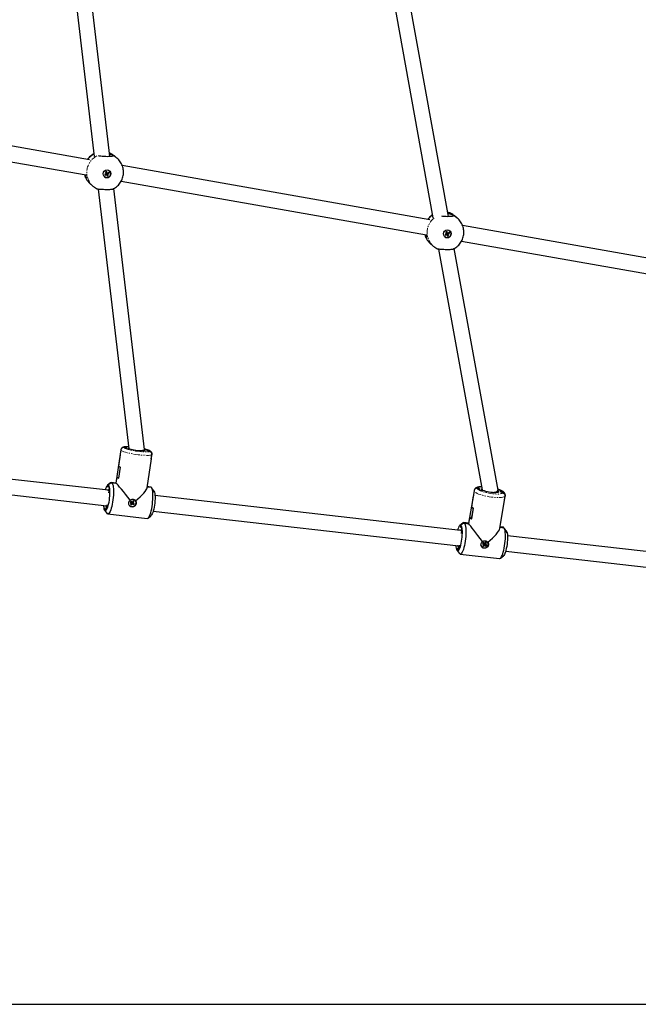
# Model space of a CAD drawing. Units: millimetres. Extents: x -19184 to -3629, y -357 to 11916.
# Drawn here: x -12119 to -11482, y 9512 to 10526 of the extents above; entities that cross this region are included whole.
import ezdxf

# ---------------------------------------------------------------- set-up
doc = ezdxf.new("R2010")
doc.units = ezdxf.units.MM
doc.linetypes.add('PHANTOM', pattern=[12.7, 6.35, -1.27, 1.27, -1.27, 1.27, -1.27])

msp = doc.modelspace()

# ---------------------------------------------------------------- linework, layer by layer
at = {"color": 7, "linetype": 'Continuous', "lineweight": 25}
for p, q in [((-12077.1, 10679.5), (-12042.3, 10385.6)), ((-12026.2, 10385.7), (-12060.8, 10678.1)), ((-11744.5, 10603), (-11693.7, 10322.1)), ((-11677.7, 10323.8), (-11727.6, 10599.7)), ((-12047.2, 10382), (-12363.8, 10437.8)), ((-12364.9, 10421.8), (-12050.8, 10366.4)), ((-12023.1, 10386.5), (-12022.7, 10386.2)), ((-12023.1, 10386.1), (-12023.1, 10386.5)), ((-12022.7, 10386.2), (-12022.7, 10386.2)), ((-12021.6, 10386), (-12022, 10386.3)), ((-12019, 10383.8), (-12021.6, 10386)), ((-12019, 10383.8), (-12019.3, 10384)), ((-11696.9, 10320.2), (-12013.5, 10376)), ((-12031.8, 10364.7), (-12031.8, 10364.6)), ((-12030, 10368), (-12031.6, 10367.3)), ((-12031.3, 10367.4), (-12031.6, 10367.3)), ((-12031.6, 10367.3), (-12031.1, 10366.2)), ((-12029.8, 10368), (-12031.3, 10367.4)), ((-12031.3, 10367.4), (-12031.2, 10367.3)), ((-12031.2, 10367.3), (-12029.7, 10367.9)), ((-12031.2, 10367.3), (-12031.1, 10366.2)), ((-12031.1, 10366.2), (-12029.6, 10366.8)), ((-12029.5, 10369.9), (-12030.6, 10369.5)), ((-12030.6, 10369.5), (-12030, 10368)), ((-12030.4, 10369.5), (-12030.6, 10369.5)), ((-12030.2, 10369.6), (-12030.4, 10369.5)), ((-12030.4, 10369.5), (-12029.8, 10368)), ((-12030.2, 10369.6), (-12029.5, 10369.9)), ((-12029.6, 10368.1), (-12030.2, 10369.6)), ((-12029.8, 10368), (-12030, 10368)), ((-12029.7, 10367.9), (-12029.6, 10366.8)), ((-12029.7, 10367.9), (-12029.1, 10366.3)), ((-12028.1, 10368.7), (-12029.6, 10368.1)), ((-12029.6, 10367.9), (-12028.1, 10368.5)), ((-12029.6, 10368.1), (-12028.9, 10368.4)), ((-12029, 10366.4), (-12029.6, 10367.9)), ((-12029.6, 10367.9), (-12028.5, 10367.3)), ((-12029.6, 10366.8), (-12029, 10365.3)), ((-12028.9, 10368.4), (-12029.5, 10369.9)), ((-12029.1, 10366.3), (-12029, 10366.4)), ((-12029.1, 10366.3), (-12029, 10365.3)), ((-12029, 10366.4), (-12027.9, 10365.8)), ((-12029, 10365.3), (-12027.9, 10365.8)), ((-12027.4, 10369), (-12028.9, 10368.4)), ((-12028.5, 10367.3), (-12027, 10367.9)), ((-12027.9, 10365.8), (-12028.5, 10367.3)), ((-12028.1, 10368.7), (-12027.4, 10369)), ((-12028.1, 10368.5), (-12028.1, 10368.7)), ((-12028.1, 10368.5), (-12027, 10367.9)), ((-12027, 10367.9), (-12027.4, 10369)), ((-12026.8, 10370.6), (-12026.8, 10370.7)), ((-12050.8, 10363.5), (-12051.2, 10363.8)), ((-12050.7, 10363.8), (-12051.2, 10363.8)), ((-12046, 10356.9), (-12043.3, 10354.6)), ((-12014.6, 10360), (-11700.5, 10304.6)), ((-12038.3, 10351.8), (-12006.7, 10084.5)), ((-11990.5, 10083.7), (-12022.3, 10352.5)), ((-11672.8, 10324.8), (-11672.4, 10324.4)), ((-11672.8, 10324.3), (-11672.8, 10324.8)), ((-11672.4, 10324.4), (-11672.4, 10324.4)), ((-11671.4, 10324.2), (-11671.7, 10324.5)), ((-11668.7, 10322), (-11671.4, 10324.2)), ((-11668.7, 10322), (-11669, 10322.2)), ((-11346.6, 10258.4), (-11663.2, 10314.3)), ((-11679.7, 10306.2), (-11681.3, 10305.6)), ((-11681.3, 10305.6), (-11680.8, 10304.4)), ((-11681, 10305.6), (-11681.3, 10305.6)), ((-11679.5, 10306.2), (-11681, 10305.6)), ((-11681, 10305.6), (-11680.9, 10305.5)), ((-11680.9, 10305.5), (-11679.4, 10306.1)), ((-11680.9, 10305.5), (-11680.8, 10304.4)), ((-11680.8, 10304.4), (-11679.3, 10305.1)), ((-11679.2, 10308.1), (-11680.3, 10307.7)), ((-11680.3, 10307.7), (-11679.7, 10306.2)), ((-11680.1, 10307.7), (-11680.3, 10307.7)), ((-11679.9, 10307.8), (-11680.1, 10307.7)), ((-11680.1, 10307.7), (-11679.5, 10306.2)), ((-11679.9, 10307.8), (-11679.2, 10308.1)), ((-11679.3, 10306.3), (-11679.9, 10307.8)), ((-11679.5, 10306.2), (-11679.7, 10306.2)), ((-11679.4, 10306.1), (-11679.3, 10305.1)), ((-11679.4, 10306.1), (-11678.8, 10304.6)), ((-11677.8, 10306.9), (-11679.3, 10306.3)), ((-11679.3, 10306.1), (-11677.8, 10306.7)), ((-11679.3, 10306.3), (-11678.6, 10306.6)), ((-11678.7, 10304.6), (-11679.3, 10306.1)), ((-11679.3, 10306.1), (-11678.2, 10305.5)), ((-11679.3, 10305.1), (-11678.7, 10303.5)), ((-11678.6, 10306.6), (-11679.2, 10308.1)), ((-11678.8, 10304.6), (-11678.7, 10303.5)), ((-11678.8, 10304.6), (-11678.7, 10304.6)), ((-11678.7, 10304.6), (-11677.6, 10304)), ((-11678.7, 10303.5), (-11677.6, 10304)), ((-11677.1, 10307.2), (-11678.6, 10306.6)), ((-11678.2, 10305.5), (-11676.7, 10306.1)), ((-11677.6, 10304), (-11678.2, 10305.5)), ((-11677.8, 10306.9), (-11677.1, 10307.2)), ((-11677.8, 10306.7), (-11677.8, 10306.9)), ((-11677.8, 10306.7), (-11676.7, 10306.1)), ((-11676.7, 10306.1), (-11677.1, 10307.2)), ((-11676.5, 10308.8), (-11676.5, 10308.9)), ((-11700.5, 10301.7), (-11700.9, 10302)), ((-11700.4, 10302), (-11700.9, 10302)), ((-11695.7, 10295.1), (-11693, 10292.8)), ((-11681.5, 10302.9), (-11681.5, 10302.8)), ((-11664.3, 10298.2), (-11350.3, 10242.8)), ((-11687.9, 10290), (-11643.1, 10042.2)), ((-11626.7, 10041.6), (-11671.8, 10290.8)), ((-12015, 10083.2), (-12015.7, 10078.7)), ((-12010.9, 10085.9), (-12011.4, 10086)), ((-12008.9, 10085), (-12010.9, 10085.9)), ((-12010.9, 10085.2), (-12008.9, 10085)), ((-12008.8, 10084.2), (-12010.9, 10085.2)), ((-12004.4, 10083.7), (-12008.8, 10084.2)), ((-12008.8, 10084.2), (-12005.9, 10083.9)), ((-12005.9, 10083.9), (-12007, 10084.8)), ((-11990.7, 10082.1), (-11990.5, 10083.6)), ((-11988.2, 10083.3), (-11990.5, 10083.6)), ((-11990.5, 10083.2), (-11990.1, 10082.8)), ((-11986.2, 10082.4), (-11988.2, 10083.3)), ((-11988.1, 10082.6), (-11986.2, 10082.4)), ((-11986.1, 10081.7), (-11988.1, 10082.6)), ((-11985.6, 10081.6), (-11986.1, 10081.7)), ((-12027.7, 10041.6), (-12342.5, 10077.5)), ((-12015.7, 10078.8), (-12020.1, 10049.1)), ((-12017.1, 10066.5), (-12015.3, 10078.2)), ((-12017.1, 10066.4), (-12015.3, 10078.1)), ((-11987.9, 10044.3), (-11983.5, 10074.1)), ((-11983.6, 10073.9), (-11983, 10078.3)), ((-11983.6, 10073.8), (-11983, 10078.3)), ((-11983.5, 10074), (-11982.9, 10078.5)), ((-12344.3, 10061.6), (-12029.5, 10025.7)), ((-12016.9, 10054.2), (-12015.3, 10065.6)), ((-12016.9, 10054.3), (-12015.3, 10065.5)), ((-12019.7, 10048.9), (-12018.7, 10055.2)), ((-12019.7, 10048.9), (-12018.7, 10055.1)), ((-12028.6, 10046.8), (-12028.8, 10046.7)), ((-12028.8, 10046.7), (-12028.8, 10046.6)), ((-12028.8, 10046.6), (-12027.9, 10044.8)), ((-12026, 10049), (-12028.7, 10046.7)), ((-12025.7, 10049.3), (-12028.6, 10046.8)), ((-12028.6, 10046.8), (-12025.9, 10049.1)), ((-12028.3, 10042.1), (-12027.2, 10041.3)), ((-12027.9, 10044.8), (-12027.7, 10045.8)), ((-12027.7, 10045.8), (-12026.8, 10044)), ((-12026.8, 10044), (-12027.6, 10039.1)), ((-12027.2, 10041.3), (-12026.8, 10044)), ((-12020, 10049.1), (-12024.8, 10049.6)), ((-12024.3, 10049.4), (-12024.8, 10048.9)), ((-12024.7, 10049), (-12024.3, 10049.4)), ((-12024.3, 10049.4), (-12019.7, 10048.9)), ((-11984.1, 10045), (-11987.8, 10045.4)), ((-11987.8, 10045.2), (-11983.6, 10044.7)), ((-11983.6, 10044.7), (-11984.1, 10045)), ((-11982.9, 10043.9), (-11983.3, 10044.4)), ((-11980.9, 10041.2), (-11983, 10044)), ((-11980.3, 10039.7), (-11982.4, 10042.7)), ((-11982.3, 10042.6), (-11980.3, 10039.7)), ((-11651.3, 10041.3), (-11652.1, 10036.9)), ((-11647.2, 10044), (-11647.7, 10044.1)), ((-11645.2, 10042.7), (-11647.2, 10044)), ((-11647.2, 10042.9), (-11645.2, 10042.7)), ((-11645.2, 10041.5), (-11647.2, 10042.9)), ((-11640.8, 10041), (-11645.2, 10041.5)), ((-11645.2, 10041.5), (-11642.3, 10041.2)), ((-11642.3, 10041.2), (-11643.3, 10042.5)), ((-11627.1, 10039.4), (-11626.7, 10041.4)), ((-11626.8, 10041.1), (-11626.4, 10040.5)), ((-11624.4, 10041.5), (-11626.7, 10041.7)), ((-11622.5, 10040.1), (-11624.4, 10041.5)), ((-11624.4, 10040.3), (-11622.5, 10040.1)), ((-11622.5, 10038.9), (-11624.4, 10040.3)), ((-12004.5, 10030.4), (-12005.2, 10029.4)), ((-12004.9, 10029.9), (-12003.9, 10029.1)), ((-12003.8, 10029.2), (-12004.8, 10030)), ((-12003.2, 10029.4), (-12004.5, 10030.4)), ((-12002.2, 10030.7), (-12003.2, 10029.4)), ((-12002.5, 10030.4), (-12001.3, 10030)), ((-12002.3, 10028.7), (-12001.3, 10030)), ((-12001.3, 10030), (-12002.2, 10030.7)), ((-12000.8, 10031.7), (-12001.7, 10032.2)), ((-12000.9, 10031.8), (-12001.6, 10032.2)), ((-12000.8, 10031.7), (-12000.9, 10031.8)), ((-12000.7, 10031.6), (-12000.8, 10031.7)), ((-11665.2, 10000.3), (-11979.8, 10036.2)), ((-11652.1, 10037), (-11657, 10007.7)), ((-11653.7, 10024.5), (-11651.8, 10036.1)), ((-11653.7, 10024.4), (-11651.8, 10036)), ((-11625, 10002.3), (-11620, 10031.6)), ((-11622, 10038.9), (-11622.5, 10038.9)), ((-11620.1, 10031.3), (-11619.4, 10035.6)), ((-11620.1, 10031.2), (-11619.4, 10035.6)), ((-11620, 10031.5), (-11619.3, 10035.9)), ((-12031.1, 10022.8), (-12032.3, 10022.6)), ((-12032.3, 10022.6), (-12032.3, 10022.6)), ((-12031.7, 10021.1), (-12029.6, 10018.3)), ((-12031.3, 10021.8), (-12031.1, 10022.8)), ((-12030.1, 10021.9), (-12031.3, 10021.8)), ((-12030.7, 10025.5), (-12031.1, 10025.9)), ((-12029.7, 10024.6), (-12030.7, 10025.5)), ((-12029.4, 10026.8), (-12030.1, 10021.9)), ((-12030.1, 10021.9), (-12029.7, 10024.6)), ((-12006.3, 10026.2), (-12005.7, 10025.6)), ((-12005.7, 10025.6), (-12005.6, 10025.6)), ((-12005.2, 10029.4), (-12004, 10028.5)), ((-12004, 10028.5), (-12005, 10027.2)), ((-12005, 10027.2), (-12004.1, 10026.5)), ((-12004.7, 10027.5), (-12004.1, 10026.5)), ((-12004.1, 10026.5), (-12003.1, 10027.8)), ((-12003.9, 10029.1), (-12004, 10028.5)), ((-12003.9, 10028.8), (-12003.8, 10029)), ((-12003.8, 10029.2), (-12003.2, 10029.4)), ((-12003.8, 10029), (-12003.1, 10027.8)), ((-12003.8, 10029), (-12002.5, 10028)), ((-12003.7, 10029.1), (-12003.5, 10029.3)), ((-12003.7, 10029.1), (-12002.3, 10028.7)), ((-12002.4, 10028.1), (-12003.7, 10029.1)), ((-12003.1, 10027.8), (-12001.8, 10026.8)), ((-12002.5, 10028), (-12002.4, 10028.1)), ((-12002.5, 10028), (-12001.8, 10026.8)), ((-12002.4, 10028.1), (-12001.1, 10027.7)), ((-12001.1, 10027.7), (-12002.3, 10028.7)), ((-12001.8, 10026.8), (-12001.1, 10027.7)), ((-11981.6, 10020.3), (-11666.9, 9984.4)), ((-11653.9, 10012), (-11652, 10023.2)), ((-11653.8, 10012.1), (-11652, 10023.1)), ((-12029.7, 10018.4), (-12029.3, 10017.9)), ((-12029.4, 10018.1), (-12029, 10017.5)), ((-12029, 10017.5), (-12029.3, 10018)), ((-12029, 10017.5), (-12029.3, 10017.9)), ((-12028.5, 10017.3), (-11987.8, 10012.7)), ((-11986.9, 10013), (-11984, 10015.5)), ((-11984, 10015.5), (-11983.8, 10015.6)), ((-11983.8, 10015.6), (-11984, 10015.5)), ((-11984, 10015.5), (-11983.8, 10015.6)), ((-11656.6, 10007.2), (-11655.6, 10013.5)), ((-11656.6, 10007.2), (-11655.6, 10013.4)), ((-11662.9, 10007.9), (-11666, 10005.4)), ((-11665.8, 10005.5), (-11662.8, 10007.9)), ((-11662.9, 10007.8), (-11665.8, 10005.5)), ((-11665.8, 10005.5), (-11664.9, 10003.3)), ((-11665.8, 10005.5), (-11665.8, 10005.5)), ((-11665.4, 10000.6), (-11664.4, 9999.4)), ((-11664.9, 10003.3), (-11664.8, 10004.2)), ((-11664.8, 10004.2), (-11664, 10002)), ((-11664, 10002), (-11664.8, 9997.2)), ((-11664.4, 9999.4), (-11664, 10002)), ((-11657, 10007.7), (-11662, 10008.3)), ((-11661.2, 10007.8), (-11661.8, 10007.3)), ((-11661.7, 10007.4), (-11661.2, 10007.8)), ((-11661.2, 10007.8), (-11656.6, 10007.2)), ((-11621.4, 10003.7), (-11624.7, 10004)), ((-11624.7, 10003.6), (-11620.6, 10003.1)), ((-11620.6, 10003.1), (-11620.3, 10002.7)), ((-11618.2, 9999.9), (-11620.3, 10002.7)), ((-11617.4, 9997.7), (-11619.4, 10000.7)), ((-11619.4, 10000.5), (-11617.4, 9997.7)), ((-11638.2, 9989), (-11638.5, 9989.2)), ((-11302.5, 9959), (-11617, 9994.9)), ((-11668.6, 9981.7), (-11669.7, 9982)), ((-11669.7, 9982), (-11669.7, 9982)), ((-11668.9, 9979.8), (-11666.8, 9977)), ((-11668.8, 9980.7), (-11668.6, 9981.7)), ((-11667.6, 9980.4), (-11668.8, 9980.7)), ((-11668.1, 9984.3), (-11668.3, 9984.6)), ((-11667.2, 9983), (-11668.1, 9984.3)), ((-11666.8, 9985.2), (-11667.6, 9980.4)), ((-11667.6, 9980.4), (-11667.2, 9983)), ((-11643.8, 9983.7), (-11643.7, 9983.6)), ((-11641.9, 9987.8), (-11642.7, 9986.8)), ((-11642.7, 9986.8), (-11641.4, 9985.9)), ((-11641.4, 9985.9), (-11642.5, 9984.6)), ((-11642.5, 9984.6), (-11641.6, 9983.9)), ((-11642.2, 9987.4), (-11641.3, 9986.7)), ((-11641.2, 9986.8), (-11642.1, 9987.5)), ((-11642.1, 9985.1), (-11641.6, 9983.9)), ((-11640.7, 9986.8), (-11641.9, 9987.8)), ((-11641.6, 9983.9), (-11640.5, 9985.2)), ((-11641.3, 9986.7), (-11641.4, 9985.9)), ((-11641.3, 9986.5), (-11641.2, 9986.7)), ((-11641.2, 9986.8), (-11640.7, 9986.8)), ((-11641.2, 9986.7), (-11640.5, 9985.2)), ((-11641.2, 9986.7), (-11639.9, 9985.7)), ((-11641.1, 9986.8), (-11639.8, 9986.1)), ((-11641.1, 9986.8), (-11641, 9986.8)), ((-11639.8, 9985.8), (-11641.1, 9986.8)), ((-11639.6, 9988.1), (-11640.7, 9986.8)), ((-11640.5, 9985.2), (-11639.3, 9984.2)), ((-11639.9, 9985.7), (-11639.8, 9985.8)), ((-11639.9, 9985.7), (-11639.3, 9984.2)), ((-11639.8, 9987.9), (-11638.7, 9987.4)), ((-11639.8, 9986.1), (-11638.7, 9987.4)), ((-11638.5, 9985.1), (-11639.8, 9986.1)), ((-11639.8, 9985.8), (-11638.5, 9985.1)), ((-11638.7, 9987.4), (-11639.6, 9988.1)), ((-11639.3, 9984.2), (-11638.5, 9985.1)), ((-11637.5, 9988.4), (-11637.6, 9988.5)), ((-11618.8, 9979), (-11304.3, 9943.1)), ((-11666.9, 9977.1), (-11666.5, 9976.5)), ((-11666.5, 9976.5), (-11666.8, 9977)), ((-11665.7, 9976), (-11625.1, 9971.4)), ((-11624.2, 9971.7), (-11621.1, 9974.3))]:
    msp.add_line(p, q, dxfattribs=at)
at = {"color": 8, "linetype": 'PHANTOM', "lineweight": 18}
for p, q in [((-11990.1, 10082.3), (-11990.1, 10082.8)), ((-11626.5, 10039.6), (-11626.4, 10040.5)), ((-12029.6, 10025.3), (-12030.7, 10025.5)), ((-11667, 9984.2), (-11668.1, 9984.3))]:
    msp.add_line(p, q, dxfattribs=at)
at = {"color": 8, "linetype": 'PHANTOM', "lineweight": 18, "flags": 128}
for points in [[(-12019.3, 10384), (-12020.4, 10384.9), (-12022.7, 10386.2)], [(-11669, 10322.2), (-11670.1, 10323.1), (-11672.4, 10324.4)], [(-11983, 10078.3), (-11983.4, 10078), (-11984.1, 10077.8), (-11985.2, 10077.7), (-11986.6, 10077.6), (-11988.3, 10077.6), (-11990.2, 10077.7), (-11992.4, 10077.8), (-11994.6, 10078), (-11997, 10078.3), (-11999.4, 10078.6), (-12001.8, 10079), (-12004.1, 10079.4), (-12006.3, 10079.9), (-12008.4, 10080.3), (-12010.2, 10080.8), (-12011.8, 10081.3), (-12013.1, 10081.8), (-12014.1, 10082.3), (-12014.7, 10082.7), (-12015, 10083.1), (-12015, 10083.2)], [(-12011.4, 10086), (-12011.6, 10085.7), (-12011.5, 10085.4), (-12011, 10085), (-12010.1, 10084.6), (-12008.9, 10084.2), (-12007.5, 10083.7), (-12005.8, 10083.3), (-12003.9, 10082.9), (-12001.9, 10082.5), (-11999.7, 10082.1), (-11997.6, 10081.8), (-11995.4, 10081.5), (-11993.4, 10081.3), (-11991.5, 10081.2), (-11989.7, 10081.1), (-11988.3, 10081.1), (-11987, 10081.2), (-11986.2, 10081.4), (-11985.6, 10081.6)], [(-11985.6, 10081.6), (-11985.4, 10081.9), (-11985.6, 10082.2), (-11986.1, 10082.6), (-11986.9, 10083), (-11988.1, 10083.4), (-11989.5, 10083.9), (-11990.5, 10084.1)], [(-11619.4, 10035.6), (-11619.8, 10035.2), (-11620.6, 10034.8), (-11621.8, 10034.5), (-11623.2, 10034.3), (-11624.9, 10034.1), (-11626.8, 10034.1), (-11628.9, 10034.2), (-11631.2, 10034.4), (-11633.6, 10034.7), (-11635.9, 10035), (-11638.3, 10035.5), (-11640.6, 10036), (-11642.8, 10036.6), (-11644.9, 10037.2), (-11646.7, 10037.8), (-11648.2, 10038.5), (-11649.5, 10039.2), (-11650.5, 10039.8), (-11651.1, 10040.5), (-11651.3, 10041), (-11651.3, 10041.3)], [(-11647.7, 10044.1), (-11647.9, 10043.6), (-11647.8, 10043.1), (-11647.3, 10042.6), (-11646.5, 10042), (-11645.3, 10041.4), (-11643.9, 10040.8), (-11642.2, 10040.2), (-11640.4, 10039.6), (-11638.3, 10039.2), (-11636.2, 10038.7), (-11634, 10038.4), (-11631.9, 10038.1), (-11629.9, 10037.9), (-11627.9, 10037.8), (-11626.2, 10037.8), (-11624.7, 10038), (-11623.5, 10038.2), (-11622.6, 10038.5), (-11622, 10038.9)], [(-11622, 10038.9), (-11621.8, 10039.3), (-11621.9, 10039.8), (-11622.4, 10040.4), (-11623.2, 10041), (-11624.3, 10041.6), (-11625.8, 10042.2), (-11626.9, 10042.6)]]:
    msp.add_lwpolyline(points, dxfattribs=at)
at = {"color": 7, "linetype": 'Continuous', "lineweight": 25, "flags": 128}
for points in [[(-12025.7, 10369.1), (-12026.3, 10370.1), (-12026.8, 10370.6)], [(-12025.7, 10369.1), (-12026.1, 10369.9), (-12026.7, 10370.7)], [(-11675.4, 10307.3), (-11676, 10308.3), (-11676.5, 10308.8)], [(-11675.4, 10307.3), (-11675.8, 10308.1), (-11676.4, 10308.9)], [(-12007, 10084.8), (-12007.2, 10085), (-12007, 10085.3), (-12006.8, 10085.4)], [(-11990.1, 10082.8), (-11989.9, 10082.5), (-11990.1, 10082.3), (-11990.6, 10082.1), (-11991.5, 10082), (-11992.8, 10082), (-11994.2, 10082.1), (-11995.9, 10082.2), (-11997.7, 10082.4), (-11999.5, 10082.7), (-12001.3, 10083), (-12003, 10083.4), (-12004.4, 10083.7)], [(-12032.3, 10022.6), (-12032, 10021.6), (-12031.6, 10021), (-12031.1, 10020.7), (-12030.6, 10020.7), (-12030.1, 10021.1), (-12029.6, 10021.8), (-12029, 10022.8), (-12028.5, 10024.1), (-12028, 10025.7), (-12027.5, 10027.5), (-12027.1, 10029.5), (-12026.8, 10031.6), (-12026.5, 10033.7), (-12026.3, 10035.8), (-12026.2, 10037.9), (-12026.2, 10039.9), (-12026.2, 10041.7), (-12026.4, 10043.3), (-12026.6, 10044.7), (-12026.9, 10045.7), (-12027.3, 10046.5), (-12027.8, 10046.9), (-12028.3, 10046.9), (-12028.8, 10046.7)], [(-12029.3, 10041.8), (-12029.1, 10042), (-12028.7, 10042.2), (-12028.3, 10042.1)], [(-12024.3, 10049.4), (-12023.8, 10048.8), (-12023.4, 10047.9), (-12023, 10046.6), (-12022.8, 10045.1), (-12022.6, 10043.3), (-12022.5, 10041.2), (-12022.5, 10039), (-12022.6, 10036.7), (-12022.8, 10034.3), (-12023.1, 10031.9), (-12023.4, 10029.5), (-12023.8, 10027.2), (-12024.3, 10025.1), (-12024.9, 10023.1), (-12025.4, 10021.4), (-12026, 10019.9), (-12026.6, 10018.8), (-12027.3, 10017.9), (-12027.9, 10017.4), (-12028.4, 10017.3), (-12029, 10017.5)], [(-11987.8, 10012.7), (-11987.8, 10012.7), (-11987.2, 10012.8), (-11986.6, 10013.3), (-11986, 10014.1), (-11985.4, 10015.3), (-11984.8, 10016.8), (-11984.2, 10018.5), (-11983.7, 10020.5), (-11983.2, 10022.6), (-11982.8, 10024.9), (-11982.4, 10027.3), (-11982.2, 10029.7), (-11982, 10032.1), (-11981.9, 10034.4), (-11981.9, 10036.6), (-11982, 10038.6), (-11982.1, 10040.4), (-11982.4, 10042), (-11982.7, 10043.2), (-11983.2, 10044.2), (-11983.6, 10044.7)], [(-11980.9, 10041.2), (-11980.6, 10040.7), (-11980.3, 10039.7)], [(-11643.3, 10042.5), (-11643.5, 10042.9), (-11643.3, 10043.3)], [(-11626.4, 10040.5), (-11626.2, 10040.1), (-11626.4, 10039.7), (-11627, 10039.4), (-11627.9, 10039.2), (-11629.2, 10039.1), (-11630.7, 10039.1), (-11632.3, 10039.2), (-11634.1, 10039.4), (-11636, 10039.7), (-11637.7, 10040.1), (-11639.4, 10040.5), (-11640.8, 10041)], [(-11980.3, 10039.7), (-11980, 10038.3), (-11979.8, 10036.7), (-11979.7, 10034.9), (-11979.7, 10032.9), (-11979.8, 10030.7), (-11980, 10028.5), (-11980.3, 10026.3), (-11980.7, 10024.1), (-11981.1, 10022.1), (-11981.6, 10020.2), (-11982.1, 10018.6), (-11982.7, 10017.3), (-11983.3, 10016.3), (-11983.8, 10015.6)], [(-11620.1, 10031.3), (-11620.1, 10031.4), (-11620, 10031.6)], [(-11620.1, 10031.2), (-11620.1, 10031.3), (-11620, 10031.5)], [(-11669.7, 9982), (-11669.4, 9980.8), (-11669.1, 9980), (-11668.6, 9979.5), (-11668.2, 9979.3), (-11667.7, 9979.5), (-11667.1, 9980), (-11666.6, 9980.9), (-11666, 9982.1), (-11665.5, 9983.5), (-11665, 9985.2), (-11664.6, 9987.1), (-11664.2, 9989.1), (-11663.9, 9991.2), (-11663.6, 9993.4), (-11663.5, 9995.5), (-11663.4, 9997.5), (-11663.4, 9999.4), (-11663.5, 10001.2), (-11663.7, 10002.7), (-11664, 10003.9), (-11664.4, 10004.8), (-11664.8, 10005.4), (-11665.2, 10005.6), (-11665.8, 10005.5)], [(-11665.8, 10005.5), (-11666.3, 10005.1), (-11666.9, 10004.2), (-11667.4, 10003.1), (-11668, 10001.6), (-11668.3, 10000.7)], [(-11661.2, 10007.8), (-11660.8, 10007), (-11660.4, 10005.9), (-11660.1, 10004.4), (-11659.9, 10002.7), (-11659.8, 10000.8), (-11659.7, 9998.7), (-11659.8, 9996.4), (-11660, 9994), (-11660.2, 9991.6), (-11660.5, 9989.2), (-11660.9, 9986.9), (-11661.4, 9984.7), (-11661.9, 9982.6), (-11662.4, 9980.8), (-11663, 9979.2), (-11663.6, 9977.9), (-11664.3, 9976.9), (-11664.9, 9976.3), (-11665.5, 9976), (-11666, 9976.1), (-11666.5, 9976.5)], [(-11666.5, 10000.5), (-11666.2, 10000.8), (-11665.8, 10000.9), (-11665.4, 10000.6)], [(-11625.1, 9971.4), (-11624.8, 9971.4), (-11624.2, 9971.7), (-11623.6, 9972.3), (-11623, 9973.3), (-11622.4, 9974.6), (-11621.8, 9976.1), (-11621.3, 9978), (-11620.7, 9980), (-11620.3, 9982.2), (-11619.9, 9984.6), (-11619.6, 9987), (-11619.3, 9989.4), (-11619.2, 9991.8), (-11619.1, 9994), (-11619.2, 9996.2), (-11619.3, 9998.1), (-11619.5, 9999.8), (-11619.8, 10001.2), (-11620.2, 10002.3), (-11620.6, 10003.1)], [(-11620.6, 10003.1), (-11621.1, 10003.6), (-11621.4, 10003.7)], [(-11617.4, 9997.7), (-11617.1, 9996.2), (-11617, 9994.5), (-11617, 9992.5), (-11617, 9990.4), (-11617.2, 9988.2), (-11617.4, 9986), (-11617.8, 9983.8), (-11618.2, 9981.7), (-11618.6, 9979.8), (-11619.1, 9978.1), (-11619.7, 9976.6), (-11620.2, 9975.4), (-11620.8, 9974.6), (-11621.1, 9974.3)], [(-11670.1, 9984.8), (-11670, 9983.4), (-11669.7, 9982)]]:
    msp.add_lwpolyline(points, dxfattribs=at)
at = {"color": 7, "linetype": 'Continuous', "lineweight": 25}
for centre in [(-12029.2, 10367.6), (-11678.9, 10305.8)]:
    msp.add_circle(centre, 3.98, dxfattribs=at)
at = {"color": 8, "linetype": 'PHANTOM', "lineweight": 18}
for centre, radius, start, end in [((-12031, 10369), 19, 116.8043, 229.7917), ((-12033.4, 10371.1), 19.3, 118.4786, 144.3042), ((-12033.5, 10371.9), 18.4, 51.5794, 68.0879), ((-12034.2, 10371), 18.5, 203.0622, 230.0857), ((-11683.1, 10309.3), 19.3, 125.2191, 144.2958), ((-11683.2, 10310.1), 18.5, 51.5895, 75.2038), ((-11680.8, 10307.2), 18.9, 128.2413, 229.8392), ((-11683.9, 10309.2), 18.5, 203.0622, 230.0857), ((-12008, 10075.1), 11.5, 84.3305, 107.31), ((-11644, 10038.2), 6.97, 86.5725, 121.483)]:
    msp.add_arc(centre, radius, start, end, dxfattribs=at)
at = {"color": 7, "linetype": 'Continuous', "lineweight": 25}
for centre, radius, start, end in [((-12029.3, 10367.7), 3.91, 230.9095, 21.1733), ((-12029.5, 10367.7), 3.91, 232.7699, 274.7221), ((-11679, 10305.9), 3.91, 230.9095, 21.1733), ((-11679.2, 10305.9), 3.91, 232.7699, 274.7221), ((-12015, 10078.9), 0.724, 183.134, 239.6183), ((-12015, 10078.8), 0.724, 183.134, 239.6183), ((-11983.9, 10074.1), 0.356, 320.2425, 351.1313), ((-11983.9, 10074), 0.356, 320.2425, 351.1313), ((-12012.9, 10072.4), 7.28, 234.6777, 250.7082), ((-12012.9, 10072.3), 7.28, 234.6777, 250.7082), ((-12014.5, 10061.2), 7.28, 234.6777, 250.7082), ((-12014.5, 10061.1), 7.28, 234.6777, 250.7082), ((-12018.9, 10039.1), 12.5, 142.4699, 166.2847), ((-12025.4, 10048.2), 0.937, 49.4672, 125.9481), ((-12025.3, 10048.3), 0.941, 49.4102, 125.4778), ((-12024.9, 10048.5), 1.07, 52.6523, 137.1571), ((-11986.8, 10041.4), 4.56, 16.1728, 34.7004), ((-11986.7, 10041.3), 4.56, 16.0436, 34.6619), ((-12003.2, 10028.7), 3.88, 217.0737, 50.9512), ((-12003.1, 10028.8), 3.83, 353.2121, 50.5246), ((-11650.9, 10036.9), 1.21, 174.8633, 221.8831), ((-11650.9, 10036.8), 1.21, 174.8633, 221.8831), ((-12013.3, 10027), 19.5, 182.711, 193.0859), ((-12003.4, 10028.5), 3.81, 231.2622, 283.3904), ((-11649.3, 10028.4), 5.9, 221.2908, 242.7906), ((-11649.3, 10028.3), 5.9, 221.2908, 242.7906), ((-12028.2, 10019.5), 1.8, 216.5057, 230.0665), ((-12028.1, 10019.4), 1.81, 216.5001, 230.0721), ((-11651.1, 10017.4), 5.9, 221.2908, 242.7906), ((-11651.2, 10017.3), 5.9, 221.2908, 242.7906), ((-11662.2, 10007.2), 1.1, 32.7666, 135.4391), ((-11662.7, 10006.8), 1.03, 30.5813, 102.0707), ((-11662.6, 10006.9), 1.04, 30.63, 101.5367), ((-11625, 9999.6), 5.71, 11.2172, 33.5605), ((-11625, 9999.4), 5.7, 11.111, 33.5222), ((-11622.5, 9997.1), 5.2, 7.121, 33.0868), ((-11640.7, 9986.1), 3.86, 200.6441, 49.6288), ((-11640.9, 9986), 3.79, 218.2689, 288.3416), ((-11640.6, 9986.3), 3.8, 326.7573, 36.7151)]:
    msp.add_arc(centre, radius, start, end, dxfattribs=at)
for centre, major_axis, ratio, start_param, end_param in [((-11998.5, 10083.8), (8.07, -0.12), 0.164104, 4.792343, 6.305013), ((-12006.3, 10031.1), (-13.8, 17.9), 0.045533, 6.094436, 6.239171), ((-12006.3, 10031.1), (-13.8, 17.9), 0.045533, 4.698588, 6.094436), ((-12006.3, 10031.1), (18.2, 14), 0.18477, 4.931351, 6.094436), ((-11634.8, 10041.5), (8.11, 0.05), 0.255845, 4.792636, 6.327883), ((-11643.6, 9989.8), (-13.5, 17.9), 0.002388, 6.048921, 6.285448), ((-11643.6, 9989.8), (-13.5, 17.9), 0.002388, 4.653073, 6.048921), ((-11643.6, 9989.8), (18.4, 13.8), 0.226117, 4.8896, 6.048921)]:
    msp.add_ellipse(centre, major_axis=major_axis, ratio=ratio, start_param=start_param, end_param=end_param, dxfattribs=at)
for points, knots in [([(-12042.6, 10388.2), (-12043.2, 10387.9), (-12044.5, 10387.2), (-12046.3, 10385.8), (-12048, 10384.2), (-12048.9, 10382.9), (-12049.3, 10382.4)], [0, 0, 0, 0, 0.216945, 0.490553, 0.764419, 1, 1, 1, 1]), ([(-12038, 10386.4), (-12037.8, 10386.3), (-12037.3, 10386.2), (-12035.6, 10386), (-12033.1, 10385.7), (-12030.4, 10385.6), (-12027.7, 10385.6), (-12025.4, 10385.7), (-12023.6, 10385.9), (-12022.8, 10386.1), (-12022.7, 10386.2), (-12022.7, 10386.2)], [0, 0, 0, 0, 0.064567, 0.188145, 0.311927, 0.436185, 0.560393, 0.68448, 0.808773, 0.932881, 1, 1, 1, 1]), ([(-12022, 10386.3), (-12022.5, 10386.7), (-12023.7, 10387.5), (-12025.2, 10388.4), (-12026.3, 10388.8), (-12026.6, 10389)], [0, 0, 0, 0, 0.349532, 0.810608, 1, 1, 1, 1]), ([(-12026.5, 10388.1), (-12026.2, 10388), (-12025.1, 10387.7), (-12023.9, 10387), (-12023.4, 10386.7), (-12023.1, 10386.5)], [0, 0, 0, 0, 0.182007, 0.656888, 1, 1, 1, 1]), ([(-12012.2, 10368.7), (-12012.2, 10369.4), (-12012.2, 10371), (-12012.6, 10373.4), (-12013.3, 10375.8), (-12014.3, 10378), (-12015.5, 10380.1), (-12017.1, 10382), (-12018.4, 10383.3), (-12019.2, 10383.9), (-12019.3, 10384)], [0, 0, 0, 0, 0.132076, 0.271871, 0.411606, 0.551234, 0.690742, 0.830123, 0.969379, 1, 1, 1, 1]), ([(-12051.2, 10363.8), (-12051.3, 10364.1), (-12051.6, 10364.6), (-12051.8, 10365.9), (-12051.8, 10366.6)], [0, 0, 0, 0, 0.516914, 1, 1, 1, 1]), ([(-12051.4, 10364.3), (-12051.3, 10364), (-12050.9, 10362.9), (-12049.9, 10361.2), (-12048.4, 10359.2), (-12047, 10357.7), (-12046.1, 10356.9), (-12045.8, 10356.7)], [0, 0, 0, 0, 0.104585, 0.360239, 0.615663, 0.870854, 1, 1, 1, 1]), ([(-12051.1, 10366.4), (-12051, 10365.9), (-12050.9, 10364.7), (-12050.7, 10363.7), (-12050.7, 10363.5), (-12050.8, 10363.5)], [0, 0, 0, 0, 0.314281, 0.712371, 1, 1, 1, 1]), ([(-12024.2, 10351.6), (-12024, 10351.7), (-12023, 10352), (-12021.4, 10352.9), (-12019.3, 10354.3), (-12017.5, 10356), (-12015.9, 10357.8), (-12014.6, 10359.9), (-12013.5, 10362.1), (-12012.7, 10364.5), (-12012.3, 10366.7), (-12012.2, 10368.1), (-12012.2, 10368.7)], [0, 0, 0, 0, 0.031538, 0.142214, 0.252992, 0.363875, 0.474859, 0.585934, 0.69708, 0.808275, 0.919495, 1, 1, 1, 1]), ([(-12043.2, 10354.6), (-12042.9, 10354.3), (-12041.9, 10353.5), (-12040.6, 10352.6), (-12039.6, 10352.2), (-12039.3, 10352.1)], [0, 0, 0, 0, 0.30516, 0.830761, 1, 1, 1, 1]), ([(-12024.2, 10351.6), (-12024.2, 10351.6), (-12024.4, 10351.4), (-12025.5, 10351.3), (-12027.4, 10351.2), (-12030, 10351.2), (-12032.7, 10351.3), (-12035.4, 10351.4), (-12037.6, 10351.6), (-12038.9, 10351.8), (-12039.3, 10352), (-12039.3, 10352.1)], [0, 0, 0, 0, 0.013456, 0.148232, 0.283232, 0.418751, 0.554215, 0.689547, 0.825104, 0.960459, 1, 1, 1, 1]), ([(-11694.3, 10325.2), (-11694.8, 10324.8), (-11696.1, 10323.9), (-11697.7, 10322.4), (-11698.6, 10321.1), (-11699, 10320.6)], [0, 0, 0, 0, 0.318061, 0.684655, 1, 1, 1, 1]), ([(-11685, 10324.2), (-11684.3, 10324.1), (-11682.8, 10324), (-11680.1, 10323.8), (-11677.4, 10323.8), (-11675.1, 10323.9), (-11673.4, 10324.1), (-11672.5, 10324.3), (-11672.5, 10324.4), (-11672.4, 10324.4)], [0, 0, 0, 0, 0.143814, 0.298431, 0.452987, 0.607391, 0.762051, 0.916482, 1, 1, 1, 1]), ([(-11671.7, 10324.5), (-11672.2, 10324.9), (-11673.4, 10325.8), (-11675.3, 10326.8), (-11677.1, 10327.6), (-11678.2, 10327.8), (-11678.5, 10327.9)], [0, 0, 0, 0, 0.243271, 0.564177, 0.884898, 1, 1, 1, 1]), ([(-11678.3, 10327), (-11678, 10326.9), (-11676.9, 10326.7), (-11675.2, 10326), (-11673.6, 10325.2), (-11673.1, 10324.9), (-11672.8, 10324.8)], [0, 0, 0, 0, 0.104205, 0.419584, 0.756541, 1, 1, 1, 1]), ([(-11661.9, 10306.9), (-11661.9, 10307.6), (-11661.9, 10309.2), (-11662.3, 10311.6), (-11663, 10314), (-11664, 10316.2), (-11665.3, 10318.3), (-11666.8, 10320.2), (-11668.1, 10321.5), (-11668.9, 10322.1), (-11669, 10322.2)], [0, 0, 0, 0, 0.132076, 0.271871, 0.411606, 0.551234, 0.690742, 0.830123, 0.969379, 1, 1, 1, 1]), ([(-11700.9, 10302), (-11701, 10302.3), (-11701.3, 10302.9), (-11701.5, 10304.2), (-11701.5, 10304.8)], [0, 0, 0, 0, 0.516914, 1, 1, 1, 1]), ([(-11700.8, 10304.7), (-11700.7, 10304.1), (-11700.6, 10302.9), (-11700.4, 10301.9), (-11700.4, 10301.7), (-11700.5, 10301.7)], [0, 0, 0, 0, 0.314281, 0.712371, 1, 1, 1, 1]), ([(-11673.9, 10289.8), (-11673.7, 10289.9), (-11672.7, 10290.2), (-11671.1, 10291.1), (-11669, 10292.5), (-11667.2, 10294.2), (-11665.6, 10296.1), (-11664.3, 10298.1), (-11663.2, 10300.3), (-11662.5, 10302.7), (-11662, 10304.9), (-11661.9, 10306.3), (-11661.9, 10306.9)], [0, 0, 0, 0, 0.031538, 0.142214, 0.252992, 0.363875, 0.474859, 0.585934, 0.69708, 0.808275, 0.919495, 1, 1, 1, 1]), ([(-11701.1, 10302.5), (-11701, 10302.2), (-11700.6, 10301.1), (-11699.6, 10299.4), (-11698.1, 10297.4), (-11696.8, 10295.9), (-11695.8, 10295.2), (-11695.5, 10294.9)], [0, 0, 0, 0, 0.104585, 0.360239, 0.615663, 0.870854, 1, 1, 1, 1]), ([(-11692.9, 10292.8), (-11692.6, 10292.5), (-11691.6, 10291.7), (-11690.3, 10290.8), (-11689.3, 10290.4), (-11689, 10290.3)], [0, 0, 0, 0, 0.30516, 0.830761, 1, 1, 1, 1]), ([(-11673.9, 10289.8), (-11673.9, 10289.8), (-11674.1, 10289.6), (-11675.2, 10289.5), (-11677.1, 10289.4), (-11679.7, 10289.4), (-11682.4, 10289.5), (-11685.1, 10289.6), (-11687.3, 10289.8), (-11688.6, 10290.1), (-11689, 10290.2), (-11689, 10290.3)], [0, 0, 0, 0, 0.013456, 0.148232, 0.283232, 0.418751, 0.554215, 0.689547, 0.825104, 0.960459, 1, 1, 1, 1]), ([(-12014.2, 10084.9), (-12014.3, 10084.8), (-12014.7, 10084.4), (-12014.9, 10083.8), (-12015, 10083.4), (-12015, 10083.2)], [0, 0, 0, 0, 0.292444, 0.786608, 1, 1, 1, 1]), ([(-12011.4, 10086), (-12011.8, 10086), (-12012.6, 10086), (-12013.6, 10085.5), (-12014.2, 10085.1), (-12014.4, 10084.7), (-12014.4, 10084.7)], [0, 0, 0, 0, 0.325976, 0.652554, 0.962878, 1, 1, 1, 1]), ([(-12006.9, 10086.5), (-12007.3, 10086.5), (-12008.3, 10086.5), (-12009.6, 10086.5), (-12011, 10086.4), (-12012.1, 10086.2), (-12013.1, 10085.8), (-12013.8, 10085.4), (-12014.1, 10085), (-12014.2, 10084.9)], [0, 0, 0, 0, 0.121886, 0.306067, 0.498106, 0.711198, 0.835974, 0.935003, 1, 1, 1, 1]), ([(-12014.2, 10084.9), (-12014.2, 10085), (-12013.9, 10085.3), (-12013.3, 10085.7), (-12012.4, 10086), (-12011.7, 10086), (-12011.4, 10086)], [0, 0, 0, 0, 0.083828, 0.394298, 0.719179, 1, 1, 1, 1]), ([(-11982.9, 10078.5), (-11982.9, 10078.7), (-11982.8, 10079.2), (-11983, 10080), (-11983.4, 10080.8), (-11983.8, 10081.4), (-11984.4, 10081.9), (-11985.1, 10082.3), (-11986, 10082.8), (-11987.3, 10083.2), (-11988.8, 10083.7), (-11989.9, 10084), (-11990.5, 10084.2), (-11990.5, 10084.2)], [0, 0, 0, 0, 0.049636, 0.12138, 0.188733, 0.257231, 0.33306, 0.427091, 0.562235, 0.711345, 0.851476, 0.998712, 1, 1, 1, 1]), ([(-11985.6, 10081.6), (-11985.2, 10081.5), (-11984.5, 10081.4), (-11983.6, 10080.7), (-11983.1, 10079.8), (-11982.9, 10079), (-11982.9, 10078.5), (-11983, 10078.3)], [0, 0, 0, 0, 0.233797, 0.468026, 0.690597, 0.899965, 1, 1, 1, 1]), ([(-11983, 10078.3), (-11982.9, 10078.6), (-11982.9, 10079.3), (-11983.3, 10080.2), (-11983.9, 10080.9), (-11984.7, 10081.4), (-11985.3, 10081.5), (-11985.6, 10081.6)], [0, 0, 0, 0, 0.199917, 0.399705, 0.603131, 0.816, 1, 1, 1, 1]), ([(-11650.9, 10042.5), (-11651, 10042.2), (-11651.3, 10041.9), (-11651.3, 10041.4), (-11651.3, 10041.3)], [0, 0, 0, 0, 0.691362, 1, 1, 1, 1]), ([(-11647.7, 10044.1), (-11648, 10044.1), (-11648.8, 10044.1), (-11649.8, 10043.7), (-11650.6, 10043), (-11650.9, 10042.5), (-11651, 10042.2)], [0, 0, 0, 0, 0.274339, 0.549184, 0.810351, 1, 1, 1, 1]), ([(-11643.6, 10045.2), (-11644, 10045.2), (-11645, 10045.2), (-11646.4, 10045.1), (-11647.8, 10044.8), (-11648.9, 10044.3), (-11649.8, 10043.8), (-11650.5, 10043.2), (-11650.8, 10042.7), (-11650.9, 10042.5)], [0, 0, 0, 0, 0.110247, 0.30281, 0.506942, 0.677192, 0.805402, 0.921959, 1, 1, 1, 1]), ([(-11650.9, 10042.5), (-11650.7, 10042.8), (-11650.4, 10043.3), (-11649.5, 10043.8), (-11648.6, 10044.1), (-11648, 10044.1), (-11647.7, 10044.1)], [0, 0, 0, 0, 0.24397, 0.500171, 0.768265, 1, 1, 1, 1]), ([(-11619.3, 10035.9), (-11619.3, 10036.1), (-11619.2, 10036.7), (-11619.4, 10037.6), (-11619.8, 10038.5), (-11620.3, 10039.3), (-11621, 10040), (-11622.1, 10040.7), (-11623.4, 10041.4), (-11625, 10042.1), (-11626.2, 10042.5), (-11626.9, 10042.7), (-11626.9, 10042.7)], [0, 0, 0, 0, 0.058479, 0.142695, 0.225236, 0.312853, 0.413967, 0.541212, 0.701269, 0.841111, 0.987595, 1, 1, 1, 1]), ([(-11999.8, 10030.9), (-11999.7, 10030.7), (-11999.3, 10030.2), (-11999, 10029.1), (-11999, 10027.9), (-11999.4, 10026.7), (-12000.2, 10025.6), (-12001.3, 10024.9), (-12002.7, 10024.5), (-12004, 10024.6), (-12005.2, 10025), (-12006.1, 10025.9), (-12006.7, 10027), (-12006.9, 10028.3), (-12006.7, 10029.6), (-12006.1, 10030.7), (-12005.5, 10031.3), (-12005.3, 10031.5)], [0, 0, 0, 0, 0.036113, 0.108457, 0.166809, 0.236927, 0.306997, 0.378328, 0.450663, 0.521577, 0.590843, 0.660807, 0.732697, 0.804799, 0.875106, 0.944423, 1, 1, 1, 1]), ([(-12005.3, 10031.5), (-12005.2, 10031.6), (-12004.8, 10031.9), (-12003.8, 10032.3), (-12002.5, 10032.4), (-12001.2, 10032.1), (-12000.3, 10031.5), (-12000, 10031.1), (-11999.8, 10030.9)], [0, 0, 0, 0, 0.045112, 0.261747, 0.476754, 0.686135, 0.894505, 1, 1, 1, 1]), ([(-11622, 10038.9), (-11621.6, 10038.8), (-11620.9, 10038.6), (-11620, 10038), (-11619.5, 10037.1), (-11619.3, 10036.3), (-11619.4, 10035.8), (-11619.4, 10035.6)], [0, 0, 0, 0, 0.233797, 0.468026, 0.690597, 0.899965, 1, 1, 1, 1]), ([(-11619.4, 10035.6), (-11619.4, 10035.9), (-11619.3, 10036.6), (-11619.7, 10037.5), (-11620.3, 10038.2), (-11621.1, 10038.7), (-11621.7, 10038.8), (-11622, 10038.9)], [0, 0, 0, 0, 0.199917, 0.399705, 0.603131, 0.816, 1, 1, 1, 1]), ([(-11642.7, 9988.8), (-11642.6, 9988.9), (-11642.2, 9989.2), (-11641.2, 9989.5), (-11639.9, 9989.6), (-11638.6, 9989.3), (-11637.8, 9988.8), (-11637.4, 9988.3), (-11637.2, 9988.2)], [0, 0, 0, 0, 0.045112, 0.261747, 0.476754, 0.686135, 0.894505, 1, 1, 1, 1]), ([(-11637.2, 9988.2), (-11637.1, 9988), (-11636.7, 9987.4), (-11636.4, 9986.4), (-11636.5, 9985.2), (-11636.9, 9984), (-11637.7, 9983), (-11638.9, 9982.3), (-11640.2, 9981.9), (-11641.5, 9982), (-11642.7, 9982.4), (-11643.6, 9983.3), (-11644.2, 9984.3), (-11644.4, 9985.6), (-11644.1, 9986.9), (-11643.5, 9988), (-11643, 9988.6), (-11642.7, 9988.8)], [0, 0, 0, 0, 0.036113, 0.108457, 0.166809, 0.236927, 0.306997, 0.378328, 0.450663, 0.521577, 0.590843, 0.660807, 0.732697, 0.804799, 0.875106, 0.944423, 1, 1, 1, 1]), ([(-16782.5, 9512.2), (-16782.6, 9512.2), (-16782.6, 9512.2), (-16781.5, 9512.2), (-16779.4, 9512.2), (-16776.2, 9512.2), (-16771.9, 9512.2), (-16766.6, 9512.2), (-16760.3, 9512.2), (-16752.8, 9512.2), (-16744.2, 9512.2), (-16734.2, 9512.2), (-16722.9, 9512.2), (-16710.3, 9512.2), (-16696.5, 9512.2), (-16681.4, 9512.2), (-16665.1, 9512.2), (-16647.5, 9512.2), (-16628.7, 9512.2), (-16608.8, 9512.2), (-16587.8, 9512.2), (-16565.7, 9512.2), (-16541.1, 9512.2), (-16514, 9512.2), (-16484.1, 9512.2), (-16453, 9512.2), (-16420.5, 9512.2), (-16386.6, 9512.2), (-16351.5, 9512.2), (-16315.4, 9512.2), (-16278.3, 9512.2), (-16240.6, 9512.2), (-16202.3, 9512.2), (-16163.5, 9512.2), (-16124.1, 9512.2), (-16078.4, 9512.2), (-16026.2, 9512.2), (-15967.3, 9512.2), (-15907.8, 9512.2), (-15847.8, 9512.2), (-15788.5, 9512.2), (-15730.1, 9512.2), (-15672.7, 9512.2), (-15615.5, 9512.2), (-15558.4, 9512.2), (-15501.5, 9512.2), (-15444.7, 9512.2), (-15388.1, 9512.2), (-15330.7, 9512.2), (-15272.4, 9512.2), (-15213.4, 9512.2), (-15154.4, 9512.2), (-15095.4, 9512.2), (-15036.4, 9512.2), (-14977.4, 9512.2), (-14918.4, 9512.2), (-14859.4, 9512.2), (-14800.2, 9512.2), (-14741, 9512.2), (-14681.7, 9512.2), (-14623.4, 9512.2), (-14566.1, 9512.2), (-14509.7, 9512.2), (-14453.2, 9512.2), (-14396.6, 9512.2), (-14334.5, 9512.2), (-14267, 9512.2), (-14193.9, 9512.2), (-14120.4, 9512.2), (-14046.4, 9512.2), (-13972.4, 9512.2), (-13898.3, 9512.2), (-13824.1, 9512.2), (-13749.3, 9512.2), (-13673.4, 9512.2), (-13596.4, 9512.2), (-13518.4, 9512.2), (-13439.9, 9512.2), (-13361.1, 9512.2), (-13282.1, 9512.2), (-13203.1, 9512.2), (-13117.5, 9512.2), (-13025.7, 9512.2), (-12927.7, 9512.2), (-12830.3, 9512.2), (-12740.6, 9512.2), (-12658.5, 9512.2), (-12584.2, 9512.2), (-12510.6, 9512.2), (-12440.6, 9512.2), (-12374.1, 9512.2), (-12311.1, 9512.2), (-12249.1, 9512.2), (-12188.2, 9512.2), (-12128.3, 9512.2), (-12069.3, 9512.2), (-12011, 9512.2), (-11942.2, 9512.2), (-11862.6, 9512.2), (-11772.4, 9512.2), (-11682.4, 9512.2), (-11592.2, 9512.2), (-11514.8, 9512.2), (-11450, 9512.2), (-11398, 9512.2), (-11345.4, 9512.2), (-11292.2, 9512.2), (-11238.1, 9512.2), (-11183.2, 9512.2), (-11129.1, 9512.2), (-11075.8, 9512.2), (-11023.4, 9512.2), (-10969.9, 9512.2), (-10915.4, 9512.2), (-10860, 9512.2), (-10803.8, 9512.2), (-10746.7, 9512.2), (-10688.3, 9512.2), (-10628.2, 9512.2), (-10566.5, 9512.2), (-10503.3, 9512.2), (-10439.2, 9512.2), (-10374.4, 9512.2), (-10309.1, 9512.2), (-10243.3, 9512.2), (-10173.7, 9512.2), (-10100.4, 9512.2), (-10023.6, 9512.2), (-9947.3, 9512.2), (-9871.7, 9512.2), (-9797.1, 9512.2), (-9725, 9512.2), (-9655.4, 9512.2), (-9588.1, 9512.2), (-9521.6, 9512.2), (-9456, 9512.2), (-9385.1, 9512.2), (-9309.1, 9512.2), (-9227.9, 9512.2), (-9147.3, 9512.2), (-9067.2, 9512.2), (-8978.9, 9512.2), (-8882.5, 9512.2), (-8777.4, 9512.2), (-8675.4, 9512.2), (-8576.4, 9512.2), (-8480.3, 9512.2), (-8383.4, 9512.2), (-8285.8, 9512.2), (-8187.4, 9512.2), (-8085.4, 9512.2), (-7979.8, 9512.2), (-7870.6, 9512.2), (-7760.8, 9512.2), (-7650.6, 9512.2), (-7540, 9512.2), (-7429.2, 9512.2), (-7326.6, 9512.2), (-7232.4, 9512.2), (-7146.7, 9512.2), (-7061, 9512.2), (-6981.4, 9512.2), (-6908, 9512.2), (-6840.9, 9512.2), (-6773.9, 9512.2), (-6713.1, 9512.2), (-6658.7, 9512.2), (-6610.5, 9512.2), (-6562.5, 9512.2), (-6514.7, 9512.2), (-6467.2, 9512.2), (-6420, 9512.2), (-6374.5, 9512.2), (-6330.5, 9512.2), (-6288.1, 9512.2), (-6246, 9512.2), (-6204.3, 9512.2), (-6163, 9512.2), (-6124, 9512.2), (-6087.2, 9512.2), (-6052.8, 9512.2), (-6018.6, 9512.2), (-5984.8, 9512.2), (-5951.3, 9512.2), (-5918.2, 9512.2), (-5886.4, 9512.2), (-5855.8, 9512.2), (-5826.5, 9512.2), (-5797.5, 9512.2), (-5768.8, 9512.2), (-5740.5, 9512.2), (-5722.1, 9512.2), (-5712.8, 9512.2)], [0, 0, 0, 0, 0.001929, 0.005025, 0.008126, 0.011233, 0.014349, 0.017475, 0.020612, 0.023763, 0.026929, 0.030265, 0.033622, 0.037003, 0.040409, 0.043844, 0.047309, 0.050806, 0.054334, 0.057894, 0.061486, 0.065109, 0.068763, 0.073107, 0.07749, 0.081912, 0.086368, 0.09094, 0.095543, 0.100174, 0.10483, 0.109507, 0.114118, 0.118742, 0.123376, 0.128016, 0.134647, 0.141269, 0.147871, 0.154439, 0.160962, 0.16712, 0.173212, 0.179233, 0.185185, 0.191069, 0.196889, 0.202646, 0.208342, 0.214249, 0.220094, 0.225883, 0.231616, 0.237297, 0.24293, 0.248516, 0.25406, 0.259563, 0.265029, 0.270461, 0.275862, 0.280929, 0.285973, 0.290998, 0.296005, 0.300997, 0.307333, 0.313655, 0.319967, 0.326275, 0.332583, 0.338785, 0.344997, 0.351224, 0.35747, 0.363867, 0.370282, 0.376709, 0.383141, 0.389573, 0.395998, 0.402408, 0.410373, 0.41829, 0.426146, 0.433925, 0.439974, 0.44596, 0.451875, 0.457712, 0.462851, 0.467917, 0.472905, 0.477808, 0.48263, 0.48738, 0.492068, 0.496704, 0.504038, 0.511308, 0.518554, 0.525818, 0.53314, 0.537292, 0.541482, 0.545719, 0.550009, 0.554361, 0.558781, 0.563277, 0.567417, 0.571632, 0.575926, 0.580304, 0.584773, 0.589254, 0.593833, 0.598515, 0.603301, 0.60828, 0.613343, 0.618476, 0.623665, 0.628897, 0.634158, 0.639434, 0.645592, 0.65173, 0.657828, 0.663864, 0.669817, 0.675671, 0.681104, 0.686461, 0.691749, 0.696974, 0.702145, 0.708659, 0.71511, 0.721514, 0.727884, 0.734236, 0.742551, 0.750892, 0.759293, 0.766867, 0.77451, 0.782219, 0.789987, 0.797809, 0.805681, 0.814317, 0.822999, 0.83172, 0.840473, 0.849252, 0.858051, 0.866863, 0.873655, 0.880448, 0.887241, 0.894031, 0.899362, 0.904686, 0.909996, 0.91529, 0.919128, 0.922955, 0.926769, 0.930571, 0.934359, 0.938136, 0.9419, 0.94534, 0.948772, 0.952197, 0.955617, 0.959034, 0.962449, 0.965379, 0.968311, 0.97125, 0.974196, 0.977154, 0.980125, 0.983112, 0.985869, 0.988644, 0.991442, 0.994265, 0.997117, 1, 1, 1, 1])]:
    msp.add_open_spline(points, degree=3, knots=knots, dxfattribs=at)

doc.saveas('drawing.dxf')
